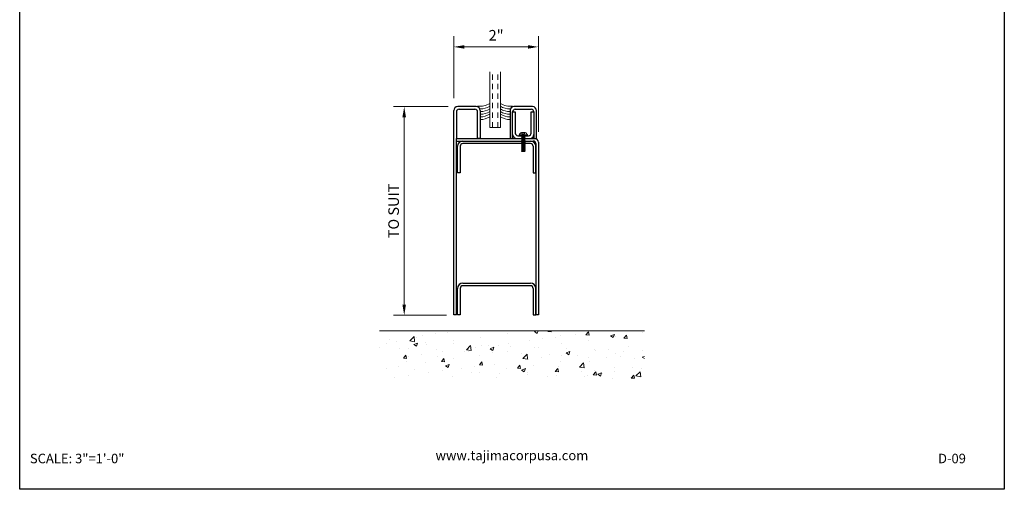
# Model space of a CAD drawing. Units: inches. Extents: x 26 to 558, y -2086 to 25.
# Drawn here: x 535 to 558, y -2086 to -2075 of the extents above; entities that cross this region are included whole.
import ezdxf

# ---------------------------------------------------------------- set-up
doc = ezdxf.new("R2010")
doc.units = ezdxf.units.IN
doc.header["$LTSCALE"] = 0.5
doc.header["$MEASUREMENT"] = 0
doc.header["$PDMODE"] = 3
doc.linetypes.add('HIDDEN', pattern=[0.375, 0.25, -0.125])
for name, color, linetype in [('02CUTLINE', 3, 'Continuous'), ('03FRAME25', 7, 'Continuous'), ('door', 7, 'Continuous'), ('OBJ', 250, 'Continuous')]:
    doc.layers.add(name, color=color, linetype=linetype)
doc.layers.add('70FASTNER', color=7, linetype='Continuous', lineweight=20)
doc.styles.add('001', font='isocp.shx', dxfattribs={"height": 0.09375})
doc.styles.get("Standard").update_dxf_attribs({"font": 'romand.shx'})
doc.dimstyles.get("Standard").update_dxf_attribs({"dimscale": 4, "dimtxt": 0.0625, "dimasz": 0.0625, "dimexe": 0.0625, "dimexo": 0.0625, "dimgap": 0.03125, "dimtad": 1, "dimdec": 5, "dimrnd": 0.03125, "dimzin": 3, "dimdsep": 46, "dimlunit": 4, "dimtxsty": 'Standard', "dimcen": 0.09, "dimclrd": 9, "dimclre": 9, "dimadec": 0, "dimazin": 0, "dimtfac": 1, "dimtdec": 5, "dimtofl": 0, "dimtmove": 0, "dimatfit": 3, "dimfxl": 0, "dimtolj": 1, "dimtzin": 0, "dimlwd": 9, "dimlwe": 9, "dimarcsym": 0})

# ---------------------------------------------------------------- blocks, each defined once
blk = doc.blocks.new('*D4')
at = {"layer": 'Defpoints', "color": 0, "linetype": 'Continuous'}
for p in [(547.096, -2075.905), (545.096, -2077.368), (547.096, -2078.159)]:
    blk.add_point(p, dxfattribs=at)
at = {"layer": 'door', "color": 9, "linetype": 'Continuous', "lineweight": 9}
for p, q in [((545.096, -2077.118), (545.096, -2075.655)), ((547.096, -2077.909), (547.096, -2075.655)), ((545.346, -2075.905), (546.846, -2075.905))]:
    blk.add_line(p, q, dxfattribs=at)
at = {"layer": 'door', "color": 9, "linetype": 'Continuous'}
for points in [[(545.346, -2075.864), (545.346, -2075.947), (545.096, -2075.905)], [(546.846, -2075.864), (546.846, -2075.947), (547.096, -2075.905)]]:
    blk.add_solid(points, dxfattribs=at)
at = {"layer": 'door', "color": 0, "linetype": 'Continuous', "insert": (546.096, -2075.631), "char_height": 0.25, "attachment_point": 5}
blk.add_mtext('\\A1;2"', dxfattribs=at)
blk = doc.blocks.new('*D10')
at = {"layer": 'Defpoints', "color": 0, "linetype": 'Continuous'}
for p in [(545.217, -2077.315), (543.927, -2082.244), (545.172, -2082.244)]:
    blk.add_point(p, dxfattribs=at)
at = {"layer": 'door', "color": 9, "linetype": 'Continuous', "lineweight": 9}
for p, q in [((544.967, -2077.315), (543.677, -2077.315)), ((543.927, -2077.565), (543.927, -2081.994)), ((544.922, -2082.244), (543.677, -2082.244))]:
    blk.add_line(p, q, dxfattribs=at)
at = {"layer": 'door', "color": 9, "linetype": 'Continuous'}
for points in [[(543.885, -2077.565), (543.968, -2077.565), (543.927, -2077.315)], [(543.885, -2081.994), (543.968, -2081.994), (543.927, -2082.244)]]:
    blk.add_solid(points, dxfattribs=at)
at = {"layer": 'door', "color": 0, "linetype": 'Continuous', "insert": (543.677, -2079.78), "char_height": 0.25, "attachment_point": 5, "rotation": 90}
blk.add_mtext('\\A1;TO SUIT', dxfattribs=at)

msp = doc.modelspace()

# ---------------------------------------------------------------- hatches: boundary and pattern name
at = {"layer": 'door', "linetype": 'Continuous', "lineweight": 9}
h = msp.add_hatch(dxfattribs=at)
h.set_pattern_fill('AR-CONC', color=8, scale=0.125, style=0)
h.set_pattern_definition([(50, (539.2211, -2086.5464), (0.896575, -0.07844), [0.09375, -1.03125]), (355, (539.2211, -2086.5464), (-0.17344, 0.94024), [0.075, -0.825]), (100.451, (539.2958, -2086.5529), (0.72314, 0.8618), [0.079675, -0.87643]), (46.184, (539.2211, -2086.2964), (1.33405, -0.2069), [0.14062, -1.54688]), (96.636, (539.3323, -2086.3136), (1.16833, 1.21765), [0.11951, -1.31464]), (351.184, (539.2211, -2086.2964), (1.16833, 1.21765), [0.1125, -1.2375]), (21, (539.3461, -2086.3589), (0.746134, -0.503274), [0.09375, -1.03125]), (326, (539.3461, -2086.3589), (0.304144, 0.90644), [0.075, -0.825]), (71.451, (539.4083, -2086.4008), (1.05028, 0.40316), [0.079675, -0.87643]), (37.5, (539.2211, -2086.5464), (0.0152, 0.416117), [0, -0.815, 0, -0.8375, 0, -0.828125]), (7.5, (539.2211, -2086.5464), (0.328837, 0.493015), [0, -0.4775, 0, -0.79625, 0, -0.315625]), (327.5, (538.94234, -2086.5464), (0.667278, -0.028194), [0, -0.3125, 0, -0.975, 0, -1.29375]), (317.5, (538.81734, -2086.5464), (0.728983, 0.12513), [0, -0.40625, 0, -0.6475, 0, -0.91875])])
h.paths.add_polyline_path([(549.59609, -2082.608893), (543.34609, -2082.608893), (543.34609, -2083.733893), (549.59609, -2083.733893)])

# ---------------------------------------------------------------- linework, layer by layer
at = {"layer": '02CUTLINE'}
msp.add_lwpolyline([(558.09144, -2086.353988), (534.85074, -2086.353988), (534.85074, -2056.365988), (558.09144, -2056.365988)], close=True, dxfattribs=at)
at = {"layer": '70FASTNER', "color": 9, "lineweight": 5}
for p, q in [((546.779426, -2077.927393), (546.694004, -2077.927393)), ((546.705092, -2077.939956), (546.705092, -2077.927393)), ((546.705092, -2077.958364), (546.705092, -2077.947587)), ((546.768338, -2077.939956), (546.768338, -2077.927393)), ((546.768338, -2077.958364), (546.768338, -2077.947587)), ((546.639198, -2077.984819), (546.834232, -2077.984819)), ((546.639198, -2077.984819), (546.639198, -2078.002843)), ((546.639198, -2078.002843), (546.834232, -2078.002843)), ((546.701345, -2078.013492), (546.691698, -2078.018816)), ((546.701345, -2078.024141), (546.691698, -2078.018816)), ((546.701345, -2078.036929), (546.691698, -2078.042254)), ((546.701345, -2078.047578), (546.691698, -2078.042254)), ((546.701345, -2078.060367), (546.691698, -2078.065691)), ((546.701345, -2078.071016), (546.691698, -2078.065691)), ((546.701345, -2078.083804), (546.691698, -2078.089129)), ((546.701345, -2078.094453), (546.691698, -2078.089129)), ((546.701345, -2078.107242), (546.691698, -2078.112566)), ((546.701345, -2078.117891), (546.691698, -2078.112566)), ((546.701345, -2078.130679), (546.691698, -2078.136004)), ((546.701345, -2078.141328), (546.691698, -2078.136004)), ((546.701345, -2078.154117), (546.691698, -2078.159441)), ((546.701345, -2078.164766), (546.691698, -2078.159441)), ((546.701345, -2078.177554), (546.691698, -2078.182879)), ((546.701345, -2078.188203), (546.691698, -2078.182879)), ((546.701345, -2078.013492), (546.772085, -2078.002843)), ((546.701345, -2078.002843), (546.701345, -2078.013492)), ((546.701345, -2078.024141), (546.772085, -2078.013492)), ((546.701345, -2078.024141), (546.701345, -2078.036929)), ((546.701345, -2078.036929), (546.772085, -2078.02628)), ((546.701345, -2078.047578), (546.772085, -2078.036929)), ((546.701345, -2078.047578), (546.701345, -2078.060367)), ((546.701345, -2078.060367), (546.772085, -2078.049718)), ((546.701345, -2078.071016), (546.772085, -2078.060367)), ((546.701345, -2078.071016), (546.701345, -2078.083804)), ((546.701345, -2078.083804), (546.772085, -2078.073155)), ((546.701345, -2078.094453), (546.772085, -2078.083804)), ((546.701345, -2078.094453), (546.701345, -2078.107242)), ((546.701345, -2078.107242), (546.772085, -2078.096593)), ((546.701345, -2078.117891), (546.772085, -2078.107242)), ((546.701345, -2078.117891), (546.701345, -2078.130679)), ((546.701345, -2078.130679), (546.772085, -2078.12003)), ((546.701345, -2078.141328), (546.772085, -2078.130679)), ((546.701345, -2078.141328), (546.701345, -2078.154117)), ((546.701345, -2078.154117), (546.772085, -2078.143468)), ((546.701345, -2078.164766), (546.772085, -2078.154117)), ((546.701345, -2078.164766), (546.701345, -2078.177554)), ((546.701345, -2078.177554), (546.772085, -2078.166905)), ((546.701345, -2078.188203), (546.772085, -2078.177554)), ((546.705092, -2077.958364), (546.715069, -2077.958364)), ((546.723022, -2077.958364), (546.732999, -2077.958364)), ((546.750408, -2077.958364), (546.740431, -2077.958364)), ((546.768338, -2077.958364), (546.758361, -2077.958364)), ((546.772085, -2078.002843), (546.781732, -2078.008167)), ((546.772085, -2078.013492), (546.781732, -2078.008167)), ((546.772085, -2078.013492), (546.772085, -2078.02628)), ((546.772085, -2078.02628), (546.781732, -2078.031605)), ((546.772085, -2078.036929), (546.781732, -2078.031605)), ((546.772085, -2078.036929), (546.772085, -2078.049718)), ((546.772085, -2078.049718), (546.781732, -2078.055042)), ((546.772085, -2078.060367), (546.781732, -2078.055042)), ((546.772085, -2078.060367), (546.772085, -2078.073155)), ((546.772085, -2078.073155), (546.781732, -2078.07848)), ((546.772085, -2078.083804), (546.781732, -2078.07848)), ((546.772085, -2078.083804), (546.772085, -2078.096593)), ((546.772085, -2078.096593), (546.781732, -2078.101917)), ((546.772085, -2078.107242), (546.781732, -2078.101917)), ((546.772085, -2078.107242), (546.772085, -2078.12003)), ((546.772085, -2078.12003), (546.781732, -2078.125355)), ((546.772085, -2078.130679), (546.781732, -2078.125355)), ((546.772085, -2078.130679), (546.772085, -2078.143468)), ((546.772085, -2078.143468), (546.781732, -2078.148792)), ((546.772085, -2078.154117), (546.781732, -2078.148792)), ((546.772085, -2078.154117), (546.772085, -2078.166905)), ((546.772085, -2078.166905), (546.781732, -2078.17223)), ((546.772085, -2078.177554), (546.781732, -2078.17223)), ((546.772085, -2078.177554), (546.772085, -2078.190343)), ((546.834232, -2077.984819), (546.834232, -2078.002843)), ((546.701345, -2078.200992), (546.691698, -2078.206316)), ((546.701345, -2078.211641), (546.691698, -2078.206316)), ((546.701345, -2078.224429), (546.691698, -2078.229754)), ((546.701345, -2078.235078), (546.691698, -2078.229754)), ((546.701345, -2078.247867), (546.691698, -2078.253191)), ((546.701345, -2078.258516), (546.691698, -2078.253191)), ((546.701345, -2078.271304), (546.691698, -2078.276629)), ((546.701345, -2078.281953), (546.691698, -2078.276629)), ((546.701345, -2078.294742), (546.691698, -2078.300066)), ((546.701345, -2078.305391), (546.691698, -2078.300066)), ((546.701345, -2078.318179), (546.691698, -2078.323504)), ((546.701345, -2078.328828), (546.691698, -2078.323504)), ((546.701345, -2078.341617), (546.691698, -2078.346941)), ((546.701345, -2078.352266), (546.691698, -2078.346941)), ((546.701345, -2078.365054), (546.691698, -2078.370379)), ((546.701345, -2078.375703), (546.691698, -2078.370379)), ((546.701345, -2078.188203), (546.701345, -2078.200992)), ((546.701345, -2078.200992), (546.772085, -2078.190343)), ((546.701345, -2078.211641), (546.772085, -2078.200992)), ((546.701345, -2078.211641), (546.701345, -2078.224429)), ((546.701345, -2078.224429), (546.772085, -2078.21378)), ((546.701345, -2078.235078), (546.772085, -2078.224429)), ((546.701345, -2078.235078), (546.701345, -2078.247867)), ((546.701345, -2078.247867), (546.772085, -2078.237218)), ((546.701345, -2078.258516), (546.772085, -2078.247867)), ((546.701345, -2078.258516), (546.701345, -2078.271304)), ((546.701345, -2078.271304), (546.772085, -2078.260655)), ((546.701345, -2078.281953), (546.772085, -2078.271304)), ((546.701345, -2078.281953), (546.701345, -2078.294742)), ((546.701345, -2078.294742), (546.772085, -2078.284093)), ((546.701345, -2078.305391), (546.772085, -2078.294742)), ((546.701345, -2078.305391), (546.701345, -2078.318179)), ((546.701345, -2078.318179), (546.772085, -2078.30753)), ((546.701345, -2078.328828), (546.772085, -2078.318179)), ((546.701345, -2078.328828), (546.701345, -2078.341617)), ((546.701345, -2078.341617), (546.772085, -2078.330968)), ((546.701345, -2078.352266), (546.772085, -2078.341617)), ((546.701345, -2078.352266), (546.701345, -2078.365054)), ((546.701345, -2078.365054), (546.772085, -2078.354405)), ((546.701345, -2078.375703), (546.772085, -2078.365054)), ((546.701345, -2078.375703), (546.707398, -2078.378099)), ((546.707398, -2078.378099), (546.767154, -2078.378099)), ((546.772085, -2078.365054), (546.767154, -2078.378099)), ((546.772085, -2078.190343), (546.781732, -2078.195667)), ((546.772085, -2078.200992), (546.781732, -2078.195667)), ((546.772085, -2078.200992), (546.772085, -2078.21378)), ((546.772085, -2078.21378), (546.781732, -2078.219105)), ((546.772085, -2078.224429), (546.781732, -2078.219105)), ((546.772085, -2078.224429), (546.772085, -2078.237218)), ((546.772085, -2078.237218), (546.781732, -2078.242542)), ((546.772085, -2078.247867), (546.781732, -2078.242542)), ((546.772085, -2078.247867), (546.772085, -2078.260655)), ((546.772085, -2078.260655), (546.781732, -2078.26598)), ((546.772085, -2078.271304), (546.781732, -2078.26598)), ((546.772085, -2078.271304), (546.772085, -2078.284093)), ((546.772085, -2078.284093), (546.781732, -2078.289417)), ((546.772085, -2078.294742), (546.781732, -2078.289417)), ((546.772085, -2078.294742), (546.772085, -2078.30753)), ((546.772085, -2078.30753), (546.781732, -2078.312855)), ((546.772085, -2078.318179), (546.781732, -2078.312855)), ((546.772085, -2078.318179), (546.772085, -2078.330968)), ((546.772085, -2078.330968), (546.781732, -2078.336292)), ((546.772085, -2078.341617), (546.781732, -2078.336292)), ((546.772085, -2078.341617), (546.772085, -2078.354405)), ((546.772085, -2078.354405), (546.781732, -2078.35973)), ((546.772085, -2078.365054), (546.781732, -2078.35973))]:
    msp.add_line(p, q, dxfattribs=at)
for start, end in [(114.0670924, 158.6069354), (21.3930646, 65.9329076)]:
    msp.add_arc((546.736715, -2078.023021), 0.104733, start, end, dxfattribs=at)
at = {"layer": 'door', "linetype": 'Continuous'}
for p, q in [((545.15859, -2077.440343), (545.15859, -2078.065343)), ((545.62734, -2077.315343), (545.18984, -2077.315343)), ((545.22109, -2077.377843), (545.59609, -2077.377843)), ((545.65859, -2078.065343), (545.65859, -2077.440343)), ((545.72109, -2077.409093), (545.72109, -2078.065343)), ((546.424215, -2077.409093), (546.424215, -2078.065343)), ((546.486715, -2078.065343), (546.486715, -2077.440343)), ((546.486715, -2077.440343), (546.549215, -2077.440343)), ((546.955465, -2077.315343), (546.517965, -2077.315343)), ((546.549215, -2077.377843), (546.924215, -2077.377843)), ((546.549215, -2077.440343), (546.549215, -2077.940343)), ((546.924215, -2077.940343), (546.924215, -2077.440343)), ((546.924215, -2077.440343), (546.986715, -2077.440343)), ((546.986715, -2077.440343), (546.986715, -2078.065343)), ((547.049215, -2078.065343), (547.049215, -2077.409093)), ((545.15859, -2078.127843), (545.15859, -2078.065343)), ((545.31069, -2078.127843), (546.90859, -2078.127843)), ((545.72109, -2078.065343), (545.65859, -2078.065343)), ((546.424215, -2078.065343), (546.486715, -2078.065343)), ((546.580465, -2078.065343), (546.892965, -2078.065343)), ((546.611715, -2078.002843), (546.861715, -2078.002843)), ((546.986715, -2078.065343), (547.049215, -2078.065343)), ((545.18569, -2078.877843), (545.18569, -2078.252843)), ((545.24819, -2078.252843), (545.24819, -2078.877843)), ((546.90859, -2078.190343), (545.31069, -2078.190343)), ((546.97109, -2078.252843), (546.97109, -2078.877843)), ((547.03359, -2078.877843), (547.03359, -2078.252843)), ((545.24819, -2078.877843), (545.18569, -2078.877843)), ((546.97109, -2078.877843), (547.03359, -2078.877843)), ((545.18569, -2082.233893), (545.18569, -2081.608893)), ((545.24819, -2081.608893), (545.24819, -2082.233893)), ((545.31069, -2081.483893), (546.90859, -2081.483893)), ((546.90859, -2081.546393), (545.31069, -2081.546393)), ((546.97109, -2081.608893), (546.97109, -2082.233893)), ((547.03359, -2082.233893), (547.03359, -2081.608893)), ((545.24819, -2082.233893), (545.18569, -2082.233893)), ((546.97109, -2082.233893), (547.03359, -2082.233893))]:
    msp.add_line(p, q, dxfattribs=at)
at = {"layer": 'door', "color": 8, "linetype": 'Continuous', "lineweight": 9}
msp.add_line((543.34609, -2082.608893), (549.59609, -2082.608893), dxfattribs=at)
at = {"layer": 'door', "linetype": 'Continuous'}
for centre, radius, start, end in [((545.18984, -2077.409093), 0.09375, 90, 180), ((545.22109, -2077.440343), 0.0625, 90, 180), ((545.59609, -2077.440343), 0.0625, 0, 90), ((545.62734, -2077.409093), 0.09375, 0, 90), ((546.517965, -2077.409093), 0.09375, 90, 180), ((546.549215, -2077.440343), 0.0625, 90, 180), ((546.924215, -2077.440343), 0.0625, 0, 90), ((546.955465, -2077.409093), 0.09375, 0, 90), ((546.611715, -2077.940343), 0.0625, 180, 270), ((546.861715, -2077.940343), 0.0625, 270, 0), ((545.31069, -2078.252843), 0.125, 90, 180), ((546.580465, -2077.971593), 0.09375, 180, 270), ((546.892965, -2077.971593), 0.09375, 270, 0), ((546.90859, -2078.252843), 0.125, 0, 90), ((545.31069, -2078.252843), 0.0625, 90, 180), ((546.90859, -2078.252843), 0.0625, 0, 90), ((545.31069, -2081.608893), 0.125, 90, 180), ((545.31069, -2081.608893), 0.0625, 90, 180), ((546.90859, -2081.608893), 0.125, 0, 90), ((546.90859, -2081.608893), 0.0625, 0, 90)]:
    msp.add_arc(centre, radius, start, end, dxfattribs=at)
at = {"layer": 'OBJ', "color": 9, "lineweight": 5}
for p, q in [((545.947652, -2077.805143), (545.947652, -2076.492643)), ((546.197652, -2077.805143), (546.197652, -2076.492643)), ((546.197652, -2077.805143), (546.197652, -2077.430143)), ((546.197652, -2077.805143), (545.947652, -2077.805143))]:
    msp.add_line(p, q, dxfattribs=at)
at = {"layer": 'OBJ', "color": 9, "linetype": 'HIDDEN', "lineweight": 5}
for p, q in [((546.010152, -2077.805143), (546.010152, -2076.492643)), ((546.135152, -2077.805143), (546.135152, -2076.492643))]:
    msp.add_line(p, q, dxfattribs=at)
at = {"layer": 'OBJ', "color": 0}
for p, q in [((545.09609, -2082.233893), (545.09609, -2077.409093)), ((545.15859, -2078.065343), (547.00234, -2078.065343)), ((545.15859, -2082.233893), (545.15859, -2078.087843)), ((545.15859, -2078.127843), (546.97109, -2078.127843)), ((547.09609, -2078.159093), (547.09609, -2082.233893)), ((547.03359, -2078.190343), (547.03359, -2082.233893)), ((545.15859, -2082.233893), (545.09609, -2082.233893)), ((547.09609, -2082.233893), (547.03359, -2082.233893))]:
    msp.add_line(p, q, dxfattribs=at)
at = {"layer": 'OBJ', "color": 9, "linetype": 'Continuous', "lineweight": 5}
for centre, radius, start, end in [((545.716501, -2076.873274), 0.435735, 262.3625669, 302.0383705), ((546.428804, -2076.873274), 0.435735, 237.9616295, 277.6374331), ((545.720677, -2076.950353), 0.421182, 270.0561595, 302.608874), ((545.720677, -2077.012853), 0.421182, 270.0561595, 302.608874), ((545.720677, -2077.075353), 0.421182, 270.0561595, 302.608874), ((546.424628, -2076.950353), 0.421182, 237.391126, 269.9438405), ((546.424628, -2077.012853), 0.421182, 237.391126, 269.9438405), ((546.424628, -2077.075353), 0.421182, 237.391126, 269.9438405), ((545.720677, -2077.137853), 0.421182, 270.0561595, 302.608874), ((545.720677, -2077.200353), 0.421182, 270.0561595, 302.608874), ((546.424628, -2077.137853), 0.421182, 237.391126, 269.9438405), ((546.424628, -2077.200353), 0.421182, 237.391126, 269.9438405)]:
    msp.add_arc(centre, radius, start, end, dxfattribs=at)
at = {"layer": 'OBJ', "color": 0}
for centre, radius in [((546.97109, -2078.190343), 0.0625), ((547.00234, -2078.159093), 0.09375)]:
    msp.add_arc(centre, radius, 0, 90, dxfattribs=at)

# ---------------------------------------------------------------- texts
at = {"layer": '03FRAME25', "color": 7, "linetype": 'Continuous', "char_height": 0.225, "attachment_point": 1, "style": '001'}
for s, insert, width in [('{\\fTimes New Roman|b0|i0|c0|p18;\\PSCALE: 3"=1\'-0"}', (535.09124, -2085.138671), 6.84084232), ('{\\fTimes New Roman|b0|i0|c0|p18;\\P       www.tajimacorpusa.com  }', (544.185308, -2085.066321), 15.39369544), ('{\\fTimes New Roman|b0|i0|c0|p18;\\PD-09}', (556.52699, -2085.138671), 6.84084232)]:
    msp.add_mtext(s, dxfattribs=dict(at, insert=insert, width=width))

# ---------------------------------------------------------------- dimensions: what is measured, and where the dimension line sits
at = {"layer": 'door', "linetype": 'Continuous'}
dim = msp.add_linear_dim(base=(547.09609, -2075.9053), p1=(545.09609, -2077.367643), p2=(547.09609, -2078.159093), dimstyle='Standard', dxfattribs=at)
dim.commit()
dim.dimension.update_dxf_attribs({"geometry": '*D4', "text_midpoint": (546.09609, -2075.63149)})
dim = msp.add_linear_dim(base=(543.926641, -2082.24409), p1=(545.21694, -2077.315343), p2=(545.171565, -2082.24409), angle=90, text='TO SUIT', dimstyle='Standard', dxfattribs=at)
dim.commit()
dim.dimension.update_dxf_attribs({"geometry": '*D10', "text_midpoint": (543.676641, -2079.779717)})

doc.saveas('drawing.dxf')
